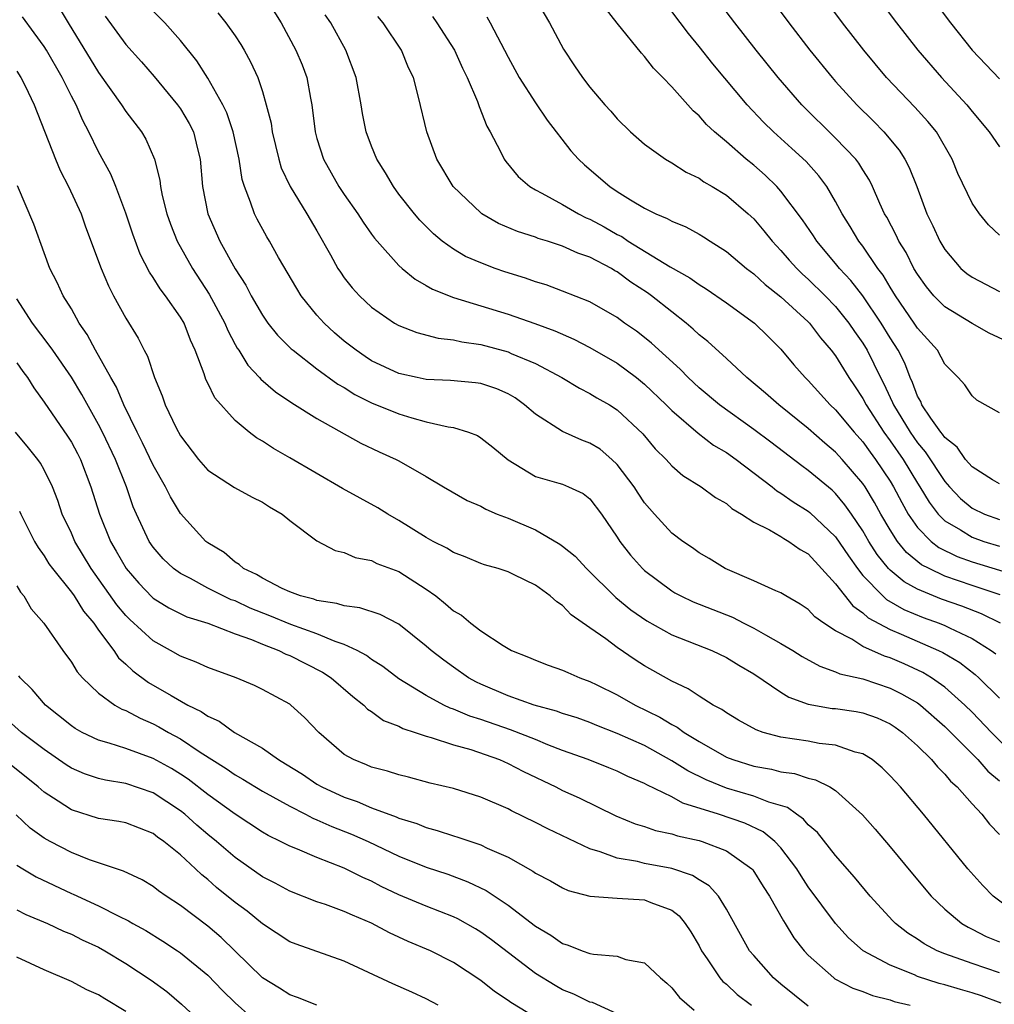
# Model space of a CAD drawing. Units: inches. Extents: x 2568000 to 2571000, y 1515000 to 1518000.
# Drawn here: x 2568933 to 2569005, y 1515815 to 1515887 of the extents above; entities that cross this region are included whole.
import ezdxf

# ---------------------------------------------------------------- set-up
doc = ezdxf.new("R2010")
doc.units = ezdxf.units.IN
doc.header["$MEASUREMENT"] = 0
doc.layers.add('LD25681515_2ft', color=82, linetype='Continuous')

msp = doc.modelspace()

# ---------------------------------------------------------------- linework, layer by layer
at = {"layer": 'LD25681515_2ft'}
for points, elevation in [([(2569005, 1515871.45), (2569004.205, 1515872.205), (2569003.536, 1515873), (2569003, 1515873.774), (2569001.968, 1515875.968), (2569001.545, 1515877), (2569000.385, 1515879), (2568999.77, 1515879.77), (2568998.811, 1515880.811), (2568996.726, 1515883), (2568995.063, 1515885), (2568993.515, 1515887), (2568989.89, 1515891.89)], 9044), ([(2568986.591, 1515891), (2568989.567, 1515887), (2568991.118, 1515885), (2568992.741, 1515883), (2568993, 1515882.708), (2568994.548, 1515881), (2568995.784, 1515879.784), (2568996.546, 1515879), (2568997.656, 1515877.656), (2568998.071, 1515877), (2568998.39, 1515876.39), (2568998.942, 1515875), (2568999.695, 1515873), (2569000.13, 1515872.13), (2569000.635, 1515871), (2569001, 1515870.385), (2569002.186, 1515869), (2569002.619, 1515868.619), (2569003, 1515868.351), (2569005, 1515867.317)], 9046), ([(2568951.134, 1515889), (2568952.364, 1515887), (2568953.461, 1515885), (2568953.912, 1515883.913), (2568954.253, 1515883), (2568954.529, 1515881.471), (2568954.627, 1515881), (2568954.871, 1515879), (2568955, 1515878.528), (2568955.467, 1515877), (2568956.607, 1515875), (2568957, 1515874.415), (2568958.002, 1515873), (2568958.385, 1515872.385), (2568959, 1515871.516), (2568959.217, 1515871.216), (2568959.403, 1515871), (2568961, 1515869.222), (2568961.247, 1515869), (2568962.205, 1515868.206), (2568963, 1515867.759), (2568963.471, 1515867.471), (2568965, 1515866.861), (2568969, 1515865.64), (2568970.961, 1515864.961), (2568972.421, 1515864.42), (2568973.812, 1515863.812), (2568975, 1515863.209), (2568977, 1515862.052), (2568978.406, 1515861), (2568979, 1515860.518), (2568980.585, 1515859), (2568981, 1515858.577), (2568982.926, 1515856.926), (2568984.06, 1515856.06), (2568985, 1515855.5), (2568985.707, 1515855), (2568988.35, 1515853), (2568988.706, 1515852.706), (2568989, 1515852.537), (2568989.894, 1515851.894), (2568991, 1515851.212), (2568991.117, 1515851.117), (2568993, 1515849.329), (2568993.935, 1515847.935), (2568994.599, 1515847), (2568995, 1515846.502), (2568996.464, 1515845), (2568996.743, 1515844.743), (2568998.012, 1515844.012), (2568999.427, 1515843.427), (2569000.582, 1515843), (2569001, 1515842.828), (2569001.349, 1515842.651), (2569003, 1515841.885), (2569004.412, 1515841), (2569004.749, 1515840.749)], 9064), ([(2568970.862, 1515889), (2568972.046, 1515887), (2568973.066, 1515885.066), (2568973.859, 1515883.859), (2568974.45, 1515883), (2568975, 1515882.289), (2568976.092, 1515881), (2568976.525, 1515880.525), (2568977, 1515879.969), (2568977.972, 1515879), (2568979, 1515878.1), (2568980.541, 1515877), (2568981, 1515876.732), (2568982.063, 1515876.064), (2568983, 1515875.619), (2568983.354, 1515875.354), (2568983.959, 1515875), (2568985, 1515874.36), (2568986.593, 1515873), (2568987, 1515872.625), (2568987.75, 1515871.75), (2568988.351, 1515871), (2568989, 1515870.323), (2568989.61, 1515869.61), (2568990.158, 1515869), (2568990.584, 1515868.584), (2568991, 1515868.219), (2568992.229, 1515867), (2568993, 1515866.21), (2568993.978, 1515865), (2568994.386, 1515864.386), (2568995, 1515863.529), (2568995.321, 1515863), (2568996.295, 1515861), (2568996.543, 1515860.543), (2568997, 1515859.532), (2568997.176, 1515859.176), (2568997.239, 1515859), (2568998.458, 1515857), (2568999, 1515856.219), (2568999.568, 1515855.568), (2569001, 1515853.385), (2569001.339, 1515853), (2569002.149, 1515852.149), (2569003, 1515851.436), (2569003.915, 1515851), (2569005, 1515850.611)], 9054), ([(2569009, 1515862.065), (2569004.265, 1515864.265), (2569003, 1515864.971), (2569001, 1515866.192), (2569000.205, 1515867), (2568999.653, 1515867.653), (2568999, 1515868.575), (2568998.746, 1515869), (2568998.163, 1515870.163), (2568997.635, 1515871), (2568997.441, 1515871.441), (2568996.747, 1515872.747), (2568996.596, 1515873), (2568996.249, 1515873.751), (2568995.712, 1515875), (2568995.479, 1515875.479), (2568995, 1515876.219), (2568994.707, 1515876.707), (2568994.48, 1515877), (2568993, 1515878.557), (2568990.529, 1515881), (2568988.793, 1515883), (2568987.173, 1515885), (2568985.616, 1515887), (2568984.115, 1515889)], 9048), ([(2568995.974, 1515889), (2568997.466, 1515887), (2568999.02, 1515885), (2569000.75, 1515883), (2569002.615, 1515881), (2569003, 1515880.512), (2569004.262, 1515879), (2569005, 1515877.91)], 9042), ([(2568999.927, 1515889), (2569001.423, 1515887), (2569003.015, 1515885), (2569005, 1515882.9)], 9040), ([(2568936.099, 1515888.099), (2568936.755, 1515887), (2568939, 1515883.353), (2568940.674, 1515881), (2568941, 1515880.493), (2568942.14, 1515879), (2568942.467, 1515878.467), (2568943.093, 1515877), (2568943.48, 1515875.48), (2568943.53, 1515875), (2568943.664, 1515874.336), (2568943.994, 1515873), (2568944.254, 1515872.254), (2568944.747, 1515871), (2568945.875, 1515869), (2568947.109, 1515867.109), (2568948.241, 1515865), (2568948.455, 1515864.455), (2568949, 1515863.429), (2568949.152, 1515863.152), (2568949.261, 1515863), (2568949.922, 1515861.922), (2568950.797, 1515861), (2568950.887, 1515860.886), (2568951.961, 1515859.961), (2568953.147, 1515859.147), (2568955, 1515857.994), (2568958.206, 1515856.206), (2568959.562, 1515855.562), (2568960.797, 1515855), (2568961, 1515854.89), (2568963, 1515853.752), (2568964.269, 1515853), (2568966.004, 1515852.004), (2568967, 1515851.571), (2568967.36, 1515851.359), (2568968.202, 1515851), (2568969, 1515850.686), (2568971, 1515849.84), (2568972.796, 1515848.796), (2568973, 1515848.65), (2568973.92, 1515847.92), (2568974.747, 1515847), (2568976.891, 1515844.891), (2568977.987, 1515843.987), (2568979.162, 1515843.162), (2568981, 1515842.137), (2568983.933, 1515841), (2568985, 1515840.498), (2568985.922, 1515839.922), (2568987, 1515839.3), (2568989, 1515837.936), (2568989.574, 1515837.574), (2568991, 1515837.067), (2568992.761, 1515836.761), (2568993, 1515836.738), (2568994.518, 1515836.518), (2568995, 1515836.426), (2568996.054, 1515836.054), (2568997, 1515835.628), (2568997.378, 1515835.378), (2568997.898, 1515835), (2568999, 1515834.017), (2569000.026, 1515833), (2569000.464, 1515832.464), (2569001, 1515831.945), (2569001.429, 1515831.429), (2569001.905, 1515831), (2569003, 1515829.762), (2569003.715, 1515829), (2569004.282, 1515828.282), (2569005, 1515827.508)], 9072), ([(2569006.71, 1515832.71), (2569004.435, 1515835), (2569003, 1515836.486), (2569002.476, 1515837), (2569001, 1515838.302), (2569000.017, 1515839), (2568999.388, 1515839.388), (2568998.021, 1515840.021), (2568997, 1515840.465), (2568996.589, 1515840.589), (2568995, 1515841.299), (2568994.181, 1515841.819), (2568993, 1515842.443), (2568992.135, 1515843), (2568991.472, 1515843.472), (2568991, 1515843.997), (2568990.406, 1515844.406), (2568989.354, 1515845), (2568989, 1515845.234), (2568988.615, 1515845.384), (2568987, 1515846.117), (2568984.919, 1515847), (2568983.742, 1515847.742), (2568983, 1515848.168), (2568982.521, 1515848.521), (2568981.815, 1515849), (2568981, 1515849.603), (2568979.72, 1515851), (2568979, 1515851.821), (2568978.525, 1515852.525), (2568978.236, 1515853), (2568977, 1515854.629), (2568976.607, 1515855), (2568975.745, 1515855.745), (2568975, 1515856.204), (2568974.418, 1515856.418), (2568973, 1515857.059), (2568971, 1515858.326), (2568970.216, 1515859), (2568969.513, 1515859.513), (2568969, 1515859.821), (2568968.176, 1515860.176), (2568967, 1515860.576), (2568966.625, 1515860.625), (2568964.779, 1515860.779), (2568963, 1515860.862), (2568962.345, 1515861), (2568961, 1515861.304), (2568959, 1515862.234), (2568958.534, 1515862.534), (2568957.861, 1515863), (2568957, 1515863.681), (2568956.291, 1515864.291), (2568955.514, 1515865), (2568955, 1515865.577), (2568953.849, 1515867), (2568953.523, 1515867.523), (2568952.19, 1515869.81), (2568951.52, 1515871), (2568951.321, 1515871.321), (2568950.609, 1515872.609), (2568950.414, 1515873), (2568950.136, 1515873.864), (2568949.677, 1515875), (2568949.518, 1515875.518), (2568949.293, 1515877), (2568948.867, 1515879), (2568948.398, 1515880.397), (2568948.103, 1515881), (2568947, 1515882.939), (2568946.203, 1515884.203), (2568945, 1515885.709), (2568943.844, 1515887), (2568943, 1515887.848)], 9068), ([(2568947.739, 1515887.739), (2568948.326, 1515887), (2568949, 1515886.038), (2568949.409, 1515885.409), (2568949.654, 1515885), (2568950.138, 1515884.138), (2568950.654, 1515883), (2568951, 1515881.963), (2568951.286, 1515881), (2568951.636, 1515879.636), (2568951.723, 1515879), (2568952.203, 1515877), (2568952.382, 1515876.382), (2568953.023, 1515875), (2568954.257, 1515873), (2568955, 1515871.747), (2568955.998, 1515870.003), (2568956.538, 1515869), (2568956.715, 1515868.715), (2568957, 1515868.32), (2568957.576, 1515867.576), (2568958.114, 1515867), (2568959, 1515866.167), (2568960.677, 1515865), (2568961, 1515864.814), (2568962.304, 1515864.304), (2568963.888, 1515863.888), (2568965, 1515863.763), (2568965.611, 1515863.611), (2568967, 1515863.416), (2568969, 1515862.877), (2568969.234, 1515862.766), (2568971, 1515862.025), (2568972.939, 1515861), (2568974.227, 1515860.227), (2568975, 1515859.84), (2568975.511, 1515859.511), (2568976.424, 1515859), (2568977, 1515858.638), (2568978.871, 1515856.871), (2568979.785, 1515855.785), (2568980.584, 1515855), (2568981, 1515854.535), (2568981.817, 1515853.817), (2568983.158, 1515853), (2568984.21, 1515852.21), (2568985, 1515851.77), (2568985.409, 1515851.409), (2568986.105, 1515851), (2568987, 1515850.413), (2568988.156, 1515849.844), (2568989, 1515849.343), (2568989.204, 1515849.204), (2568989.572, 1515849), (2568990.402, 1515848.402), (2568991, 1515848.077), (2568993, 1515845.881), (2568994.264, 1515844.264), (2568995, 1515843.766), (2568995.399, 1515843.399), (2568997, 1515842.531), (2568997.801, 1515842.198), (2569000.549, 1515841), (2569000.853, 1515840.853), (2569002.108, 1515840.108), (2569003.238, 1515839.238), (2569003.496, 1515839), (2569005, 1515837.496)], 9066), ([(2569005.094, 1515843), (2569003.687, 1515843.687), (2569002.241, 1515844.241), (2569000.76, 1515844.76), (2568999, 1515845.487), (2568998.023, 1515846.023), (2568997, 1515846.881), (2568996.884, 1515847), (2568996.044, 1515848.044), (2568995.443, 1515849), (2568995, 1515849.766), (2568994.163, 1515851), (2568993.687, 1515851.687), (2568993, 1515852.5), (2568992.739, 1515852.739), (2568991, 1515854.196), (2568990.526, 1515854.526), (2568988.264, 1515856.264), (2568987, 1515857.208), (2568984.502, 1515859), (2568983, 1515860.254), (2568982.194, 1515861), (2568981.61, 1515861.609), (2568979.516, 1515863.516), (2568979, 1515863.947), (2568978.408, 1515864.408), (2568977.544, 1515865), (2568977, 1515865.396), (2568975, 1515866.541), (2568973, 1515867.342), (2568971.792, 1515867.792), (2568971, 1515868.024), (2568970.28, 1515868.28), (2568968.756, 1515868.755), (2568968.058, 1515869), (2568967, 1515869.4), (2568965.887, 1515869.887), (2568965, 1515870.413), (2568964.181, 1515871), (2568963.529, 1515871.529), (2568962.529, 1515872.529), (2568962.133, 1515873), (2568961, 1515874.455), (2568960.596, 1515875), (2568960.011, 1515876.011), (2568959.376, 1515877), (2568959, 1515877.953), (2568958.615, 1515879), (2568958.345, 1515880.346), (2568958.238, 1515881), (2568957.86, 1515883), (2568957.125, 1515885), (2568956.018, 1515887), (2568955.598, 1515887.598)], 9062), ([(2569005, 1515853.203), (2569004.493, 1515853.507), (2569003, 1515854.456), (2569002.526, 1515855), (2569001.9, 1515855.9), (2569001, 1515856.606), (2569000.844, 1515856.844), (2569000.708, 1515857), (2568999.968, 1515858.032), (2568999.326, 1515859), (2568999.237, 1515859.237), (2568999, 1515859.642), (2568998.645, 1515860.645), (2568998.469, 1515861), (2568998.065, 1515862.065), (2568997.59, 1515863), (2568997, 1515863.915), (2568996.346, 1515865), (2568995, 1515866.995), (2568994.124, 1515868.124), (2568993.296, 1515869), (2568993, 1515869.372), (2568991.618, 1515871), (2568991.38, 1515871.38), (2568990.572, 1515872.572), (2568989, 1515874.672), (2568988.704, 1515875), (2568987.835, 1515875.835), (2568987, 1515876.561), (2568986.452, 1515877), (2568985, 1515878.276), (2568984.138, 1515879), (2568983.551, 1515879.551), (2568983, 1515880.196), (2568982.559, 1515880.559), (2568981, 1515882.311), (2568980.342, 1515883), (2568979.666, 1515883.666), (2568979, 1515884.536), (2568978.771, 1515884.771), (2568977, 1515886.964), (2568976.106, 1515888.106)], 9052), ([(2569005, 1515858.412), (2569003.358, 1515859.358), (2569003, 1515859.652), (2569002.459, 1515860.459), (2569001.985, 1515861), (2569001, 1515861.993), (2569000.465, 1515863), (2568999, 1515864.614), (2568998.756, 1515865), (2568997.389, 1515867), (2568997, 1515867.632), (2568996.497, 1515868.497), (2568996.107, 1515869), (2568995, 1515870.625), (2568994.706, 1515871), (2568994.072, 1515872.072), (2568993.486, 1515873), (2568993, 1515873.906), (2568992.348, 1515875), (2568991.781, 1515875.781), (2568990.833, 1515876.833), (2568989.799, 1515877.798), (2568988.456, 1515879), (2568987.724, 1515879.724), (2568986.526, 1515881), (2568984.002, 1515884.001), (2568983, 1515885.268), (2568982.214, 1515886.214), (2568981, 1515887.824)], 9050), ([(2569005.951, 1515821.951), (2569004.539, 1515823), (2569003.78, 1515823.78), (2569002.703, 1515825), (2568999.446, 1515829), (2568997.762, 1515831), (2568997.387, 1515831.387), (2568997, 1515831.822), (2568996.406, 1515832.406), (2568995.678, 1515833), (2568995, 1515833.427), (2568994.44, 1515833.56), (2568993, 1515834.067), (2568991.808, 1515834.192), (2568991, 1515834.343), (2568989, 1515834.649), (2568987.703, 1515835), (2568987.176, 1515835.176), (2568985.894, 1515835.894), (2568985, 1515836.42), (2568984.667, 1515836.667), (2568984.038, 1515837), (2568983, 1515837.643), (2568982.193, 1515838.193), (2568981, 1515838.743), (2568979, 1515839.884), (2568978.311, 1515840.311), (2568977, 1515841.209), (2568976.155, 1515841.845), (2568975, 1515842.67), (2568973.621, 1515843.622), (2568973, 1515844.306), (2568972.564, 1515844.564), (2568972.093, 1515845), (2568971, 1515845.796), (2568969.447, 1515846.553), (2568969, 1515846.755), (2568968.285, 1515847), (2568967.275, 1515847.275), (2568967, 1515847.371), (2568965.864, 1515847.863), (2568965, 1515848.173), (2568964.504, 1515848.504), (2568963.51, 1515849), (2568963, 1515849.279), (2568961, 1515850.537), (2568960.182, 1515851), (2568959.455, 1515851.456), (2568956.86, 1515852.86), (2568953, 1515855.125), (2568951.803, 1515855.803), (2568951, 1515856.338), (2568950.575, 1515856.575), (2568950.034, 1515857), (2568949, 1515857.865), (2568947.516, 1515859.517), (2568947, 1515860.593), (2568946.858, 1515860.858), (2568946.727, 1515861.274), (2568946.08, 1515863), (2568945.738, 1515863.738), (2568945.258, 1515865), (2568945, 1515865.436), (2568943.895, 1515867), (2568943.5, 1515867.501), (2568943, 1515868.325), (2568942.721, 1515868.721), (2568942.041, 1515870.041), (2568941.504, 1515871.504), (2568941, 1515873.054), (2568940.266, 1515875), (2568939.902, 1515875.902), (2568939, 1515877.541), (2568938.284, 1515879), (2568937.836, 1515879.836), (2568937.342, 1515881), (2568937, 1515881.635), (2568936.332, 1515883), (2568935.176, 1515885), (2568935, 1515885.277), (2568934.278, 1515886.278), (2568933.431, 1515887.431)], 9074), ([(2568939.486, 1515887.486), (2568941, 1515885.41), (2568942.136, 1515884.136), (2568943.061, 1515883.061), (2568944.783, 1515881), (2568945, 1515880.691), (2568945.628, 1515879.628), (2568945.941, 1515879), (2568946.236, 1515877.764), (2568946.436, 1515877), (2568946.612, 1515875), (2568947.01, 1515873), (2568947.879, 1515871), (2568949, 1515868.964), (2568949.776, 1515867.776), (2568950.176, 1515867), (2568951, 1515865.573), (2568951.4, 1515865), (2568952.109, 1515864.109), (2568953.111, 1515863.111), (2568953.242, 1515863), (2568955, 1515861.646), (2568956.526, 1515860.526), (2568957, 1515860.262), (2568957.773, 1515859.773), (2568959, 1515859.159), (2568961, 1515858.343), (2568961.95, 1515858.05), (2568963, 1515857.769), (2568964.612, 1515857.388), (2568965, 1515857.341), (2568966.111, 1515857), (2568966.754, 1515856.754), (2568967, 1515856.595), (2568967.895, 1515855.895), (2568969, 1515854.97), (2568971, 1515853.755), (2568972.731, 1515853.269), (2568973, 1515853.178), (2568973.431, 1515853), (2568974.497, 1515852.497), (2568975, 1515852.121), (2568975.857, 1515851), (2568977, 1515849.317), (2568977.198, 1515849), (2568977.979, 1515847.979), (2568978.841, 1515847), (2568979, 1515846.853), (2568981, 1515845.365), (2568981.23, 1515845.23), (2568981.657, 1515845), (2568982.571, 1515844.57), (2568983.996, 1515843.996), (2568985.438, 1515843.438), (2568986.271, 1515843), (2568987, 1515842.641), (2568987.856, 1515842.144), (2568989, 1515841.522), (2568989.866, 1515841), (2568990.556, 1515840.556), (2568991.84, 1515839.84), (2568993, 1515839.447), (2568993.3, 1515839.3), (2568995, 1515838.912), (2568997, 1515838.248), (2568997.832, 1515837.832), (2568999, 1515837.159), (2568999.216, 1515837), (2569001, 1515835.421), (2569003.425, 1515833), (2569004.166, 1515832.166), (2569005, 1515831.438)], 9070), ([(2569005.071, 1515845.071), (2569003, 1515845.764), (2569001, 1515846.456), (2568999.851, 1515847), (2568999.288, 1515847.288), (2568998.188, 1515848.188), (2568997.544, 1515849), (2568997, 1515849.84), (2568996.323, 1515851), (2568995.855, 1515851.855), (2568995.165, 1515853), (2568995, 1515853.247), (2568993.487, 1515855), (2568993, 1515855.537), (2568992.203, 1515856.203), (2568991, 1515857.276), (2568988.835, 1515859), (2568987.862, 1515859.862), (2568986.487, 1515861), (2568985, 1515862.398), (2568983.637, 1515863.637), (2568983, 1515864.133), (2568982.558, 1515864.558), (2568982.04, 1515865), (2568981, 1515865.809), (2568979.516, 1515867), (2568979.219, 1515867.219), (2568978.003, 1515868.003), (2568977, 1515868.753), (2568976.835, 1515868.835), (2568976.575, 1515869), (2568975, 1515869.831), (2568974.12, 1515870.12), (2568973, 1515870.642), (2568971.881, 1515871), (2568971.2, 1515871.2), (2568971, 1515871.287), (2568969.699, 1515871.699), (2568968.304, 1515872.304), (2568967.087, 1515873), (2568967, 1515873.063), (2568964.989, 1515875), (2568963.782, 1515877), (2568963.043, 1515879), (2568962.448, 1515881.552), (2568962.06, 1515883), (2568961.71, 1515883.71), (2568961.184, 1515885), (2568959.844, 1515887), (2568959.466, 1515887.466)], 9060), ([(2568963.459, 1515887.459), (2568963.783, 1515887), (2568965.066, 1515885), (2568965.674, 1515883.674), (2568966.011, 1515883), (2568966.761, 1515881.238), (2568966.879, 1515880.879), (2568967.437, 1515879.437), (2568967.692, 1515879), (2568968.439, 1515877.561), (2568968.704, 1515877), (2568968.827, 1515876.827), (2568969.744, 1515875.745), (2568970.597, 1515875), (2568971, 1515874.763), (2568971.477, 1515874.523), (2568973, 1515873.688), (2568974.155, 1515873), (2568974.715, 1515872.715), (2568975, 1515872.602), (2568976.042, 1515872.042), (2568977, 1515871.491), (2568977.331, 1515871.331), (2568977.811, 1515871), (2568980.884, 1515869.116), (2568982.319, 1515868.319), (2568983, 1515867.814), (2568983.505, 1515867.505), (2568985, 1515866.472), (2568987.049, 1515865), (2568988.026, 1515864.026), (2568989, 1515863.09), (2568989.943, 1515861.943), (2568990.765, 1515861), (2568991, 1515860.778), (2568992.607, 1515859), (2568993, 1515858.638), (2568994.356, 1515857), (2568995, 1515856.291), (2568995.529, 1515855.529), (2568995.937, 1515855), (2568997, 1515853.399), (2568997.241, 1515853), (2568997.843, 1515851.843), (2568998.329, 1515851), (2568999, 1515850.023), (2569000.001, 1515849), (2569000.555, 1515848.555), (2569001.898, 1515847.898), (2569003, 1515847.505), (2569006.448, 1515846.448)], 9058), ([(2568967.437, 1515887.437), (2568967.682, 1515887), (2568969, 1515884.49), (2568969.819, 1515883), (2568971, 1515881.135), (2568971.864, 1515879.864), (2568973.61, 1515877.61), (2568974.165, 1515877), (2568974.6, 1515876.6), (2568976.447, 1515875), (2568977, 1515874.642), (2568977.971, 1515874.029), (2568979, 1515873.417), (2568979.826, 1515873), (2568980.665, 1515872.665), (2568981, 1515872.454), (2568982.036, 1515872.037), (2568983, 1515871.512), (2568983.322, 1515871.322), (2568983.805, 1515871), (2568985, 1515870.251), (2568986.468, 1515869), (2568987, 1515868.604), (2568987.831, 1515867.832), (2568989, 1515866.912), (2568991, 1515865.081), (2568991.079, 1515865), (2568991.907, 1515863.907), (2568992.687, 1515863), (2568993, 1515862.584), (2568993.96, 1515861), (2568994.387, 1515860.387), (2568995, 1515859.46), (2568995.235, 1515859), (2568996.53, 1515857), (2568997, 1515856.363), (2568997.945, 1515855), (2568999, 1515853.267), (2568999.177, 1515853), (2568999.86, 1515851.86), (2569000.523, 1515851), (2569001, 1515850.514), (2569002.165, 1515849.835), (2569003, 1515849.302), (2569003.865, 1515849), (2569005, 1515848.655)], 9056), ([(2568933, 1515883.469), (2568933.302, 1515883), (2568933.612, 1515882.388), (2568934.279, 1515881), (2568935.84, 1515877), (2568936.183, 1515876.184), (2568936.802, 1515875), (2568937.709, 1515873), (2568938.049, 1515872.049), (2568939.193, 1515869), (2568939.722, 1515867.722), (2568940.097, 1515867), (2568941, 1515865.354), (2568941.892, 1515863.892), (2568942.335, 1515863), (2568942.575, 1515862.575), (2568943.085, 1515861), (2568943.658, 1515859.658), (2568943.878, 1515859), (2568944.686, 1515857.314), (2568945, 1515856.725), (2568946.318, 1515855), (2568947, 1515854.215), (2568948.95, 1515852.95), (2568950.242, 1515852.242), (2568951, 1515851.859), (2568951.52, 1515851.521), (2568952.454, 1515851), (2568953, 1515850.531), (2568955, 1515849.039), (2568956.334, 1515848.334), (2568957, 1515848.175), (2568957.807, 1515847.808), (2568959, 1515847.596), (2568959.387, 1515847.387), (2568961, 1515846.787), (2568963, 1515845.506), (2568963.707, 1515845), (2568964.428, 1515844.428), (2568965, 1515843.916), (2568965.58, 1515843.58), (2568966.282, 1515843), (2568967, 1515842.448), (2568968.641, 1515841.359), (2568969.258, 1515841), (2568970.507, 1515840.507), (2568971, 1515840.287), (2568971.935, 1515839.935), (2568973, 1515839.566), (2568973.376, 1515839.376), (2568974.268, 1515839), (2568975, 1515838.739), (2568975.511, 1515838.489), (2568977, 1515837.749), (2568978.314, 1515837), (2568980.117, 1515836.117), (2568981, 1515835.576), (2568981.384, 1515835.384), (2568981.899, 1515835), (2568983, 1515834.328), (2568985, 1515833.184), (2568985.465, 1515833), (2568987, 1515832.53), (2568988.301, 1515832.301), (2568989, 1515832.117), (2568989.985, 1515831.985), (2568991, 1515831.637), (2568991.529, 1515831.529), (2568992.573, 1515831), (2568993, 1515830.731), (2568994.964, 1515828.964), (2568995.899, 1515827.899), (2568997, 1515826.606), (2568998.625, 1515824.625), (2568999.992, 1515823), (2569001, 1515822.044), (2569002.246, 1515821), (2569002.717, 1515820.717), (2569003, 1515820.588), (2569004.043, 1515820.043), (2569005, 1515819.644)], 9076), ([(2569005, 1515817.365), (2569003, 1515818.058), (2569001, 1515818.78), (2569000.455, 1515819), (2568999.5, 1515819.5), (2568999, 1515819.846), (2568998.286, 1515820.286), (2568997.388, 1515821), (2568997.192, 1515821.192), (2568995.542, 1515823), (2568994.391, 1515824.391), (2568993, 1515825.982), (2568991.664, 1515827.664), (2568991, 1515828.233), (2568990.65, 1515828.65), (2568990.138, 1515829), (2568989.484, 1515829.484), (2568988.117, 1515829.883), (2568987, 1515830.331), (2568985, 1515830.901), (2568983.51, 1515831.51), (2568982.172, 1515832.172), (2568981, 1515832.921), (2568979, 1515834.031), (2568977, 1515834.924), (2568975.501, 1515835.501), (2568975, 1515835.713), (2568974.053, 1515836.053), (2568973, 1515836.392), (2568972.56, 1515836.56), (2568970.908, 1515837), (2568969, 1515837.67), (2568967, 1515838.532), (2568966.683, 1515838.683), (2568966.105, 1515839), (2568965, 1515839.766), (2568964.285, 1515840.285), (2568963.366, 1515841), (2568963, 1515841.322), (2568961, 1515842.931), (2568959.626, 1515843.626), (2568958.134, 1515844.133), (2568957, 1515844.267), (2568956.456, 1515844.456), (2568955, 1515844.667), (2568954.759, 1515844.759), (2568953.794, 1515845), (2568953, 1515845.299), (2568952.458, 1515845.542), (2568951, 1515846.29), (2568950.559, 1515846.56), (2568949.615, 1515847), (2568949.309, 1515847.309), (2568949, 1515847.483), (2568948.186, 1515848.186), (2568947, 1515848.894), (2568946.866, 1515849), (2568945, 1515851.04), (2568944.257, 1515852.256), (2568943.894, 1515853), (2568943, 1515854.587), (2568942.223, 1515856.223), (2568941.829, 1515857), (2568940.856, 1515859), (2568940.303, 1515860.303), (2568939.891, 1515861), (2568938.76, 1515863), (2568938.16, 1515864.16), (2568937.572, 1515865), (2568937, 1515866.033), (2568936.411, 1515867), (2568935.964, 1515867.964), (2568935.435, 1515869), (2568935, 1515870.133), (2568934.245, 1515872.245), (2568933.049, 1515875.049)], 9078), ([(2569005.143, 1515815.143), (2569003.688, 1515815.688), (2569003, 1515815.908), (2569002.146, 1515816.146), (2569001, 1515816.493), (2569000.595, 1515816.595), (2568999, 1515817.12), (2568998.777, 1515817.223), (2568997, 1515817.938), (2568995.033, 1515819), (2568993.953, 1515819.953), (2568992.985, 1515820.985), (2568991, 1515823.683), (2568990.479, 1515824.479), (2568990.164, 1515825), (2568989, 1515826.526), (2568988.56, 1515827), (2568987.705, 1515827.705), (2568986.346, 1515828.346), (2568984.41, 1515829), (2568981.812, 1515829.812), (2568981, 1515830.271), (2568979.161, 1515831.161), (2568979, 1515831.261), (2568977.77, 1515831.77), (2568977, 1515832.152), (2568976.397, 1515832.397), (2568974.865, 1515833), (2568973, 1515833.679), (2568971.904, 1515834.096), (2568971, 1515834.47), (2568969.183, 1515835.183), (2568967, 1515835.935), (2568966.189, 1515836.189), (2568965, 1515836.699), (2568964.77, 1515836.77), (2568964.302, 1515837), (2568963, 1515837.704), (2568961, 1515838.924), (2568959.824, 1515839.825), (2568959, 1515840.342), (2568958.626, 1515840.626), (2568957.943, 1515841), (2568957, 1515841.449), (2568956.337, 1515841.663), (2568955, 1515842.224), (2568953.095, 1515842.905), (2568951.549, 1515843.549), (2568950.11, 1515844.11), (2568949, 1515844.628), (2568948.72, 1515844.72), (2568948.13, 1515845), (2568947, 1515845.578), (2568945.733, 1515846.267), (2568945, 1515846.632), (2568944.491, 1515847), (2568943.728, 1515847.729), (2568943, 1515848.581), (2568942.714, 1515849), (2568941.776, 1515851), (2568941.54, 1515851.54), (2568941.031, 1515853), (2568940.228, 1515855), (2568939.282, 1515857), (2568939, 1515857.559), (2568937.765, 1515859.765), (2568937, 1515861.036), (2568935.633, 1515863), (2568935.387, 1515863.386), (2568934.142, 1515865), (2568933, 1515866.78)], 9080), ([(2568933, 1515862.076), (2568933.445, 1515861.445), (2568933.789, 1515861), (2568934.252, 1515860.252), (2568935, 1515859.207), (2568936.714, 1515856.714), (2568937, 1515856.27), (2568937.445, 1515855.445), (2568937.671, 1515855), (2568938.44, 1515853), (2568939.053, 1515851), (2568939.864, 1515849), (2568940.289, 1515848.289), (2568941.006, 1515847), (2568941.935, 1515845.935), (2568942.916, 1515844.916), (2568943, 1515844.843), (2568944.132, 1515844.131), (2568945.471, 1515843.472), (2568947.007, 1515842.993), (2568949, 1515842.224), (2568950.2, 1515841.8), (2568951, 1515841.454), (2568952.207, 1515841), (2568952.729, 1515840.729), (2568953, 1515840.629), (2568955.411, 1515839.411), (2568956.047, 1515839), (2568957.619, 1515837.619), (2568958.425, 1515837), (2568958.707, 1515836.707), (2568959, 1515836.519), (2568959.879, 1515835.879), (2568961, 1515835.443), (2568961.284, 1515835.284), (2568962.189, 1515835), (2568963, 1515834.723), (2568963.366, 1515834.634), (2568965, 1515834.086), (2568966.261, 1515833.739), (2568968.376, 1515833), (2568969, 1515832.726), (2568970.128, 1515832.128), (2568972.509, 1515831), (2568973, 1515830.75), (2568974.2, 1515830.2), (2568976.886, 1515828.886), (2568978.307, 1515828.307), (2568979, 1515828.1), (2568979.812, 1515827.812), (2568981, 1515827.57), (2568981.42, 1515827.42), (2568983, 1515827.067), (2568983.222, 1515827), (2568985, 1515826.307), (2568986.865, 1515825), (2568986.931, 1515824.931), (2568987.701, 1515823.701), (2568988.168, 1515823), (2568989.185, 1515821.185), (2568989.315, 1515821), (2568989.95, 1515819.95), (2568990.691, 1515819), (2568991, 1515818.664), (2568992.872, 1515817), (2568992.947, 1515816.947), (2568994.26, 1515816.26), (2568995, 1515816.008), (2568995.715, 1515815.715), (2568997, 1515815.387), (2568997.286, 1515815.286), (2568998.468, 1515815)], 9082), ([(2568991, 1515814.931), (2568989, 1515816.545), (2568988.462, 1515817), (2568987, 1515818.638), (2568986.7, 1515819), (2568985, 1515822.037), (2568984.413, 1515823), (2568983.749, 1515823.749), (2568983, 1515824.191), (2568982.517, 1515824.517), (2568981, 1515825.026), (2568979, 1515825.392), (2568978.475, 1515825.525), (2568977, 1515825.769), (2568975.752, 1515826.248), (2568975, 1515826.456), (2568971.924, 1515827.924), (2568971, 1515828.403), (2568969.247, 1515829.247), (2568969, 1515829.388), (2568967, 1515830.255), (2568965, 1515830.876), (2568963.281, 1515831.281), (2568961.708, 1515831.708), (2568961, 1515831.879), (2568960.156, 1515832.156), (2568959, 1515832.457), (2568958.623, 1515832.623), (2568957.672, 1515833), (2568957, 1515833.385), (2568955.135, 1515835), (2568954.09, 1515836.09), (2568953.084, 1515837), (2568953, 1515837.061), (2568951, 1515838.15), (2568950.427, 1515838.427), (2568949.075, 1515839), (2568947, 1515839.755), (2568946.154, 1515840.154), (2568945, 1515840.58), (2568944.276, 1515841), (2568943, 1515841.701), (2568941.278, 1515843.278), (2568941, 1515843.562), (2568940.341, 1515844.341), (2568938.442, 1515847), (2568937.248, 1515849), (2568937, 1515849.588), (2568936.332, 1515851), (2568935.998, 1515851.998), (2568935.61, 1515853), (2568935, 1515854.237), (2568934.73, 1515854.73), (2568934.541, 1515855), (2568933.861, 1515855.861), (2568932.917, 1515857)], 9084), ([(2568933.211, 1515851.211), (2568933.295, 1515851), (2568934.308, 1515849), (2568934.559, 1515848.559), (2568935, 1515847.943), (2568935.359, 1515847.359), (2568935.615, 1515847), (2568937, 1515845.284), (2568937.202, 1515845), (2568937.892, 1515843.893), (2568938.646, 1515843), (2568939, 1515842.491), (2568940.11, 1515841), (2568940.467, 1515840.467), (2568941, 1515840), (2568941.51, 1515839.51), (2568942.657, 1515838.657), (2568944.307, 1515837.693), (2568945.541, 1515837), (2568946.524, 1515836.524), (2568947, 1515836.182), (2568947.825, 1515835.825), (2568948.962, 1515835), (2568951, 1515833.845), (2568952.189, 1515833), (2568952.704, 1515832.704), (2568953.93, 1515831.93), (2568955, 1515831.213), (2568955.36, 1515831), (2568957, 1515830.24), (2568957.932, 1515829.932), (2568959, 1515829.478), (2568960.811, 1515828.811), (2568961, 1515828.72), (2568962.312, 1515828.312), (2568963, 1515828.025), (2568963.816, 1515827.816), (2568965, 1515827.422), (2568965.33, 1515827.33), (2568967, 1515826.762), (2568967.477, 1515826.524), (2568969, 1515825.845), (2568970.822, 1515824.821), (2568971, 1515824.688), (2568972.108, 1515824.108), (2568973, 1515823.601), (2568973.417, 1515823.417), (2568975, 1515822.998), (2568977, 1515822.85), (2568979, 1515822.736), (2568979.461, 1515822.539), (2568981, 1515821.968), (2568981.549, 1515821.549), (2568981.987, 1515821), (2568982.383, 1515820.383), (2568983, 1515819.348), (2568983.179, 1515819), (2568983.599, 1515818.401), (2568984.521, 1515817), (2568984.742, 1515816.742), (2568985, 1515816.545), (2568985.8, 1515815.8), (2568986.847, 1515815)], 9086), ([(2568933, 1515845.734), (2568933.268, 1515845.268), (2568933.507, 1515845), (2568934.054, 1515844.054), (2568934.99, 1515843), (2568936.376, 1515841), (2568937, 1515840.152), (2568937.425, 1515839.424), (2568937.812, 1515839), (2568939, 1515837.875), (2568940.184, 1515837), (2568940.701, 1515836.701), (2568941, 1515836.591), (2568942.033, 1515836.033), (2568943, 1515835.635), (2568943.417, 1515835.417), (2568944.125, 1515835), (2568945, 1515834.52), (2568946.444, 1515833.556), (2568948.353, 1515832.353), (2568949, 1515831.893), (2568949.573, 1515831.573), (2568951, 1515830.688), (2568953, 1515829.581), (2568954.152, 1515829), (2568954.704, 1515828.704), (2568955, 1515828.593), (2568956.091, 1515828.091), (2568957.54, 1515827.54), (2568958.762, 1515827), (2568961, 1515825.926), (2568963, 1515825.117), (2568964.596, 1515824.596), (2568966.057, 1515824.058), (2568967.406, 1515823.405), (2568969, 1515822.324), (2568971, 1515820.799), (2568972.14, 1515820.14), (2568973, 1515819.529), (2568973.415, 1515819.415), (2568974.443, 1515819), (2568975, 1515818.803), (2568975.26, 1515818.74), (2568977, 1515818.602), (2568977.635, 1515818.364), (2568979, 1515818.112), (2568980.168, 1515817), (2568980.627, 1515816.627), (2568981, 1515816.287), (2568981.573, 1515815.573), (2568982.635, 1515814.635)], 9088), ([(2568977, 1515814.377), (2568975.195, 1515815.195), (2568975, 1515815.238), (2568973.817, 1515815.817), (2568973, 1515816.128), (2568972.443, 1515816.443), (2568971, 1515817.332), (2568967.787, 1515819.787), (2568967, 1515820.365), (2568966.607, 1515820.607), (2568965.328, 1515821.328), (2568965, 1515821.478), (2568963, 1515822.257), (2568961, 1515823.101), (2568959.714, 1515823.714), (2568959, 1515824.086), (2568958.362, 1515824.362), (2568957, 1515825.054), (2568955, 1515825.825), (2568953.561, 1515826.439), (2568953, 1515826.654), (2568952.337, 1515827), (2568951.431, 1515827.431), (2568951, 1515827.682), (2568949, 1515829), (2568947, 1515830.446), (2568945.56, 1515831.56), (2568945, 1515831.934), (2568944.341, 1515832.341), (2568943, 1515833.096), (2568941, 1515833.819), (2568939.782, 1515834.218), (2568939, 1515834.427), (2568937.794, 1515835), (2568937.285, 1515835.285), (2568937, 1515835.481), (2568935.117, 1515837), (2568934.135, 1515838.135), (2568933.259, 1515839), (2568933.152, 1515839.153)], 9090), ([(2568971, 1515814.099), (2568969.203, 1515815.203), (2568969, 1515815.357), (2568968.015, 1515816.015), (2568967, 1515816.809), (2568965, 1515818.134), (2568963.314, 1515819), (2568961.681, 1515819.681), (2568960.31, 1515820.31), (2568959, 1515821.012), (2568957.592, 1515821.592), (2568957, 1515821.883), (2568955.617, 1515822.383), (2568955, 1515822.586), (2568953, 1515823.359), (2568951.938, 1515823.938), (2568951, 1515824.42), (2568949, 1515825.821), (2568947.629, 1515827), (2568947, 1515827.507), (2568946.197, 1515828.197), (2568945.31, 1515829), (2568945, 1515829.246), (2568943, 1515830.559), (2568941, 1515831.242), (2568939.493, 1515831.494), (2568939, 1515831.621), (2568937.966, 1515831.966), (2568937, 1515832.387), (2568936.624, 1515832.624), (2568935, 1515833.732), (2568933.35, 1515835), (2568931.109, 1515837)], 9092), ([(2568963.867, 1515815), (2568963, 1515815.47), (2568961.953, 1515815.953), (2568960.563, 1515816.563), (2568958.417, 1515817.583), (2568957, 1515818.237), (2568953.467, 1515819.468), (2568953, 1515819.657), (2568951, 1515820.97), (2568949.885, 1515821.884), (2568949, 1515822.537), (2568947.642, 1515823.642), (2568947, 1515824.21), (2568946.555, 1515824.555), (2568946.098, 1515825), (2568945, 1515826.015), (2568943.784, 1515827), (2568943.325, 1515827.325), (2568943, 1515827.583), (2568941, 1515828.361), (2568940.47, 1515828.47), (2568939, 1515828.698), (2568937, 1515829.325), (2568936.035, 1515829.965), (2568935, 1515830.627), (2568934.574, 1515831), (2568932.591, 1515832.591)], 9094), ([(2568955, 1515815.006), (2568953.575, 1515815.575), (2568953, 1515815.768), (2568952.251, 1515816.252), (2568951, 1515817.002), (2568947.967, 1515819.967), (2568947, 1515820.789), (2568945, 1515822.318), (2568943.952, 1515823), (2568943.388, 1515823.388), (2568943, 1515823.699), (2568942.186, 1515824.186), (2568940.827, 1515824.827), (2568938.34, 1515825.66), (2568937, 1515826.19), (2568935.445, 1515827), (2568935, 1515827.255), (2568933.991, 1515827.991), (2568932.956, 1515828.956)], 9096), ([(2568933, 1515825.279), (2568933.441, 1515825), (2568934.422, 1515824.422), (2568937, 1515823.196), (2568937.142, 1515823.142), (2568939, 1515822.277), (2568940.469, 1515821.531), (2568941.192, 1515821.192), (2568941.503, 1515821), (2568942.47, 1515820.469), (2568943.707, 1515819.707), (2568944.779, 1515819), (2568945, 1515818.847), (2568947, 1515817.213), (2568948.078, 1515816.078), (2568949, 1515815.177), (2568950.144, 1515814.144)], 9098), ([(2568933, 1515821.996), (2568933.661, 1515821.661), (2568935.258, 1515821), (2568936.429, 1515820.429), (2568937, 1515820.209), (2568937.802, 1515819.802), (2568939, 1515819.249), (2568939.454, 1515819), (2568941, 1515818.064), (2568942.844, 1515816.844), (2568943.997, 1515815.997), (2568945.083, 1515815.083), (2568947.325, 1515813)], 9100), ([(2568941, 1515814.555), (2568939.465, 1515815.465), (2568939, 1515815.761), (2568938.142, 1515816.142), (2568937, 1515816.751), (2568935, 1515817.593), (2568933, 1515818.53)], 9102)]:
    msp.add_lwpolyline(points, dxfattribs=dict(at, elevation=elevation))

doc.saveas('drawing.dxf')
